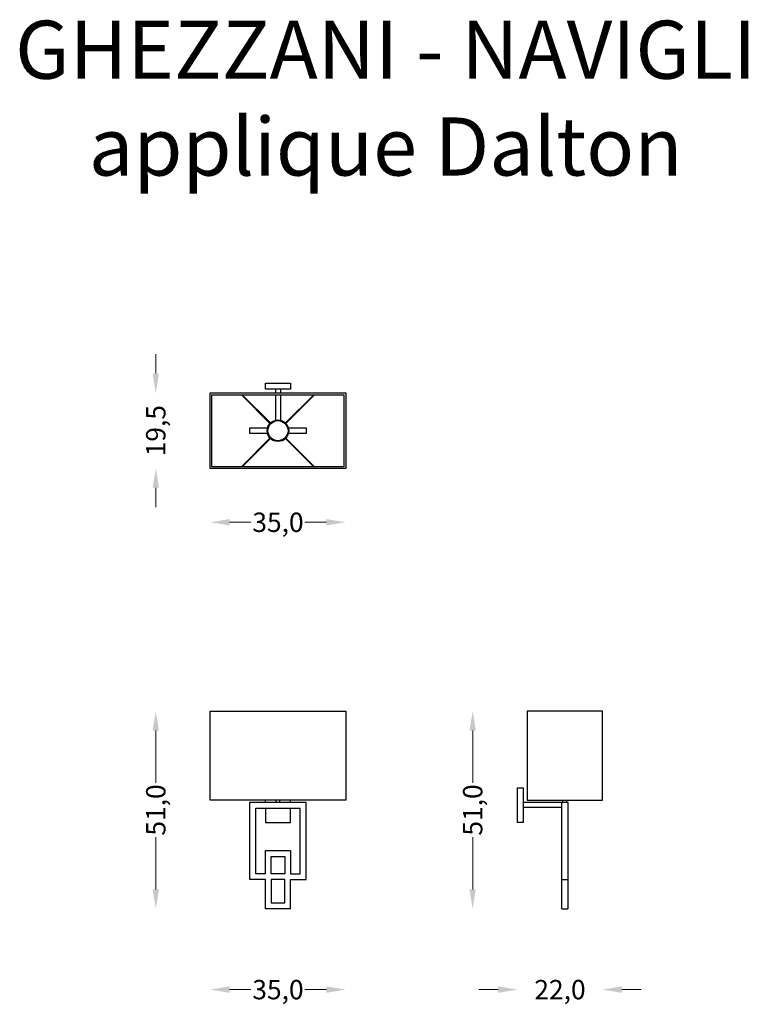
# Model space of a CAD drawing. Units: millimetres. Extents: x -72 to 116, y -93 to 162.
import ezdxf

# ---------------------------------------------------------------- set-up
doc = ezdxf.new("R2010")
doc.units = ezdxf.units.MM
for name, color, linetype in [('2d fianco', 7, 'Continuous'), ('2d fronte', 7, 'Continuous'), ('2d pianta', 7, 'Continuous'), ('Testo', 7, 'Continuous')]:
    doc.layers.add(name, color=color, linetype=linetype)
doc.layers.add('Quote', color=6, linetype='Continuous', lineweight=13)
doc.styles.add('arial', font='arial.ttf')
doc.styles.add('ROMANS', font='arial.ttf')
doc.dimstyles.new('1-1', dxfattribs={"dimtxt": 10, "dimasz": 10, "dimexe": 10, "dimexo": 50, "dimgap": 1, "dimtad": 0, "dimdec": 1, "dimzin": 0, "dimtxsty": 'ROMANS', "dimcen": 0.09, "dimclrd": 256, "dimclre": 256, "dimclrt": 256, "dimadec": 0, "dimazin": 0, "dimtfac": 1, "dimtdec": 1, "dimtix": 1, "dimtofl": 0, "dimtmove": 1, "dimatfit": 0, "dimldrblk": 'NONE', "dimfxl": 1, "dimtolj": 1, "dimtzin": 0, "dimlwd": -1, "dimlwe": -1, "dimarcsym": 0})

# ---------------------------------------------------------------- blocks, each defined once
blk = doc.blocks.new('*D5')
at = {"layer": 'Defpoints', "color": 0, "transparency": 16777216}
for p in [(-22.99, 45.69), (12.01, 45.69), (12.01, 31.78)]:
    blk.add_point(p, dxfattribs=at)
at = {"layer": 'Quote', "transparency": 16777216}
for p, q in [((-17.99, 31.78), (-12.48, 31.78)), ((7.01, 31.78), (1.49, 31.78))]:
    blk.add_line(p, q, dxfattribs=at)
for points in [[(-17.99, 32.62), (-17.99, 30.95), (-22.99, 31.78)], [(7.01, 32.62), (7.01, 30.95), (12.01, 31.78)]]:
    blk.add_solid(points, dxfattribs=at)
at = {"layer": 'Quote', "transparency": 16777216, "insert": (-5.49, 31.78), "char_height": 5, "attachment_point": 5, "style": 'ROMANS'}
blk.add_mtext('\\A1;35,0', dxfattribs=at)
blk = doc.blocks.new('_None')
blk = doc.blocks.new('*D6')
at = {"layer": 'Defpoints', "color": 0, "transparency": 16777216}
for p in [(-22.99, 65.19, 0), (-37.05, 45.69), (-22.99, 45.69, 0)]:
    blk.add_point(p, dxfattribs=at)
at = {"layer": 'Quote', "transparency": 16777216}
for p, q in [((-37.05, 70.19), (-37.05, 75.19)), ((-37.05, 40.69), (-37.05, 35.69))]:
    blk.add_line(p, q, dxfattribs=at)
for points in [[(-37.88, 70.19), (-36.22, 70.19), (-37.05, 65.19)], [(-37.88, 40.69), (-36.22, 40.69), (-37.05, 45.69)]]:
    blk.add_solid(points, dxfattribs=at)
at = {"layer": 'Quote', "transparency": 16777216, "insert": (-37.05, 55.44), "char_height": 5, "attachment_point": 5, "rotation": 90, "style": 'ROMANS'}
blk.add_mtext('\\A1;19,5', dxfattribs=at)
blk = doc.blocks.new('*D7')
at = {"layer": 'Defpoints', "color": 0, "transparency": 16777216}
for p in [(-22.99, -40.35), (12.01, -40.35), (12.01, -88.96)]:
    blk.add_point(p, dxfattribs=at)
at = {"layer": 'Quote', "transparency": 16777216}
for p, q in [((-17.99, -88.96), (-12.48, -88.96)), ((7.01, -88.96), (1.49, -88.96))]:
    blk.add_line(p, q, dxfattribs=at)
for points in [[(-17.99, -88.12), (-17.99, -89.79), (-22.99, -88.96)], [(7.01, -88.12), (7.01, -89.79), (12.01, -88.96)]]:
    blk.add_solid(points, dxfattribs=at)
at = {"layer": 'Quote', "transparency": 16777216, "insert": (-5.49, -88.96), "char_height": 5, "attachment_point": 5, "style": 'ROMANS'}
blk.add_mtext('\\A1;35,0', dxfattribs=at)
blk = doc.blocks.new('*D9')
at = {"layer": 'Defpoints', "color": 0, "transparency": 16777216}
for p in [(78.36, -40.35), (56.36, -45.8), (78.36, -88.96)]:
    blk.add_point(p, dxfattribs=at)
at = {"layer": 'Quote', "transparency": 16777216}
for p, q in [((51.36, -88.96), (46.36, -88.96)), ((83.36, -88.96), (88.36, -88.96))]:
    blk.add_line(p, q, dxfattribs=at)
for points in [[(51.36, -88.12), (51.36, -89.79), (56.36, -88.96)], [(83.36, -88.12), (83.36, -89.79), (78.36, -88.96)]]:
    blk.add_solid(points, dxfattribs=at)
at = {"layer": 'Quote', "transparency": 16777216, "insert": (67.36, -88.96), "char_height": 5, "attachment_point": 5, "style": 'ROMANS'}
blk.add_mtext('\\A1;22,0', dxfattribs=at)
blk = doc.blocks.new('*D10')
at = {"layer": 'Defpoints', "color": 0, "transparency": 16777216}
for p in [(58.86, -17.05, 0), (44.81, -68.05), (67.86, -68.05, 0)]:
    blk.add_point(p, dxfattribs=at)
at = {"layer": 'Quote', "transparency": 16777216}
for p, q in [((44.81, -22.05), (44.81, -35.57)), ((44.81, -63.05), (44.81, -49.54))]:
    blk.add_line(p, q, dxfattribs=at)
for points in [[(43.97, -22.05), (45.64, -22.05), (44.81, -17.05)], [(43.97, -63.05), (45.64, -63.05), (44.81, -68.05)]]:
    blk.add_solid(points, dxfattribs=at)
at = {"layer": 'Quote', "transparency": 16777216, "insert": (44.81, -42.55), "char_height": 5, "attachment_point": 5, "rotation": 90, "style": 'ROMANS'}
blk.add_mtext('\\A1;51,0', dxfattribs=at)
blk = doc.blocks.new('*D11')
at = {"layer": 'Defpoints', "color": 0, "transparency": 16777216}
for p in [(-22.99, -17.05, 0), (-37.05, -68.05), (-8.74, -68.05, 0)]:
    blk.add_point(p, dxfattribs=at)
at = {"layer": 'Quote', "transparency": 16777216}
for p, q in [((-37.05, -22.05), (-37.05, -35.57)), ((-37.05, -63.05), (-37.05, -49.54))]:
    blk.add_line(p, q, dxfattribs=at)
for points in [[(-37.88, -22.05), (-36.22, -22.05), (-37.05, -17.05)], [(-37.88, -63.05), (-36.22, -63.05), (-37.05, -68.05)]]:
    blk.add_solid(points, dxfattribs=at)
at = {"layer": 'Quote', "transparency": 16777216, "insert": (-37.05, -42.55), "char_height": 5, "attachment_point": 5, "rotation": 90, "style": 'ROMANS'}
blk.add_mtext('\\A1;51,0', dxfattribs=at)
blk = doc.blocks.new('appliqueDalton-pianta')
at = {"layer": '2d pianta'}
for points in [[(-3.25, -1.5), (-3.25, 0), (3.25, 0), (3.25, -1.5)], [(-17.5, -22), (-17.5, -2.5), (17.5, -2.5), (17.5, -22)], [(-17.05, -21.55), (-17.05, -2.95), (17.05, -2.95), (17.05, -21.55)]]:
    blk.add_lwpolyline(points, close=True, dxfattribs=at)
for points in [[(-0.65, -1.5), (-0.65, -2.5)], [(0.65, -1.5), (0.65, -2.5)], [(-9.46, -2.95), (-2.06, -10.35)], [(-9.25, -2.95), (-1.95, -10.25)], [(-0.65, -2.95), (-0.65, -9.53)], [(0.65, -2.95), (0.65, -9.53)], [(9.25, -2.95), (1.95, -10.25)], [(9.46, -2.95), (2.06, -10.35)], [(-2.7, -13), (-7.25, -13), (-7.25, -11.5), (-2.7, -11.5)], [(2.7, -11.5), (7.25, -11.5), (7.25, -13), (2.7, -13)], [(-9.46, -21.55), (-2.06, -14.15)], [(-9.25, -21.55), (-1.95, -14.25)], [(9.25, -21.55), (1.95, -14.25)], [(9.46, -21.55), (2.06, -14.15)]]:
    blk.add_lwpolyline(points, dxfattribs=at)
for radius in [2.8, 2.6]:
    blk.add_circle((0, -12.25), radius, dxfattribs=at)
blk = doc.blocks.new('appliqueDalton-fronte')
at = {"layer": '2d fronte'}
for points in [[(17.5, 28), (-17.5, 28), (-17.5, 51), (17.5, 51)], [(1.75, 9), (-1.75, 9), (-1.75, 13.5), (1.75, 13.5)], [(-1.75, 7.5), (-1.75, 1.5), (1.75, 1.5), (1.75, 1.5), (1.75, 7.5)]]:
    blk.add_lwpolyline(points, close=True, dxfattribs=at)
for points in [[(-3.25, 27.5), (-3.25, 28)], [(-0.5, 27.5), (-0.5, 28)], [(0.5, 27.5), (0.5, 28)], [(3.25, 27.5), (3.25, 28)], [(3.25, 0), (-3.25, 0), (-3.25, 7.5), (-7.25, 7.5), (-7.25, 27.5)], [(-7.25, 27.5), (-7.25, 27.5), (7.25, 27.5)], [(-3.25, 9), (-5.75, 9), (-5.75, 26)], [(-5.75, 26), (5.75, 26)], [(-3.25, 26), (-3.25, 22.25), (3.25, 22.25), (3.25, 26)], [(3.25, 0), (3.25, 0), (3.25, 7.5), (7.25, 7.5), (7.25, 27.5)], [(3.25, 9), (5.75, 9), (5.75, 26)], [(-3.25, 9), (-3.25, 15), (3.25, 15), (3.25, 9)]]:
    blk.add_lwpolyline(points, dxfattribs=at)
blk = doc.blocks.new('appliqueDalton-fianco')
at = {"layer": '2d fianco'}
for points in [[(2.5, 1.25), (22, 1.25), (22, 24.25), (2.5, 24.25)], [(1.5, 4.5), (1.5, -4.5), (0, -4.5), (0, 4.5)]]:
    blk.add_lwpolyline(points, close=True, dxfattribs=at)
for points in [[(11.5, 0.65), (1.5, 0.65)], [(11.5, -26.75), (11.5, 0.75)], [(11.5, 0.75), (13, 0.75)], [(11.75, 0.75), (11.75, 1.25)], [(12.75, 0.75), (12.75, 1.25)], [(13, 0.75), (13, -26.75)], [(11.5, -0.65), (1.5, -0.65)], [(11.5, -19.25), (13, -19.25)], [(11.5, -26.75), (13, -26.75)]]:
    blk.add_lwpolyline(points, dxfattribs=at)

msp = doc.modelspace()

# ---------------------------------------------------------------- block references
at = {"layer": '2d fianco'}
msp.add_blockref('appliqueDalton-fianco', (56.36, -41.3), dxfattribs=at)
at = {"layer": '2d fronte'}
msp.add_blockref('appliqueDalton-fronte', (-5.49, -68.05), dxfattribs=at)
at = {"layer": '2d pianta'}
msp.add_blockref('appliqueDalton-pianta', (-5.49, 67.69), dxfattribs=at)

# ---------------------------------------------------------------- texts
at = {"layer": 'Testo', "linetype": 'Continuous', "insert": (22.33, 161.36), "char_height": 15, "attachment_point": 2, "style": 'arial'}
msp.add_mtext_dynamic_manual_height_columns('GHEZZANI - NAVIGLI\\Papplique Dalton', width=247.0611, gutter_width=1, heights=[0], dxfattribs=at)

# ---------------------------------------------------------------- dimensions: what is measured, and where the dimension line sits
at = {"layer": 'Quote'}
for base, p1, p2, picture, middle in [((-37.05, 45.69, 0), (-22.99, 65.19), (-22.99, 45.69), '*D6', (-37.05, 55.44, 0)), ((-37.05, -68.05, 0), (-22.99, -17.05), (-8.74, -68.05), '*D11', (-37.05, -42.55, 0)), ((44.81, -68.05, 0), (58.86, -17.05), (67.86, -68.05), '*D10', (44.81, -42.55, 0))]:
    dim = msp.add_linear_dim(base=base, p1=p1, p2=p2, angle=90, dimstyle='1-1', override={"dimscale": 0.5, "dimse1": 1, "dimse2": 1}, dxfattribs=at)
    dim.commit()
    dim.dimension.update_dxf_attribs({"geometry": picture, "text_midpoint": middle})
for base, p1, p2, picture, middle in [((12.01, 31.78), (-22.99, 45.69), (12.01, 45.69), '*D5', (-5.49, 31.78)), ((12.01, -88.96), (-22.99, -40.35), (12.01, -40.35), '*D7', (-5.49, -88.96)), ((78.36, -88.96), (56.36, -45.8), (78.36, -40.35), '*D9', (67.36, -88.96))]:
    dim = msp.add_linear_dim(base=base, p1=p1, p2=p2, dimstyle='1-1', override={"dimscale": 0.5, "dimse1": 1, "dimse2": 1}, dxfattribs=at)
    dim.commit()
    dim.dimension.update_dxf_attribs({"geometry": picture, "text_midpoint": middle})

doc.saveas('drawing.dxf')
